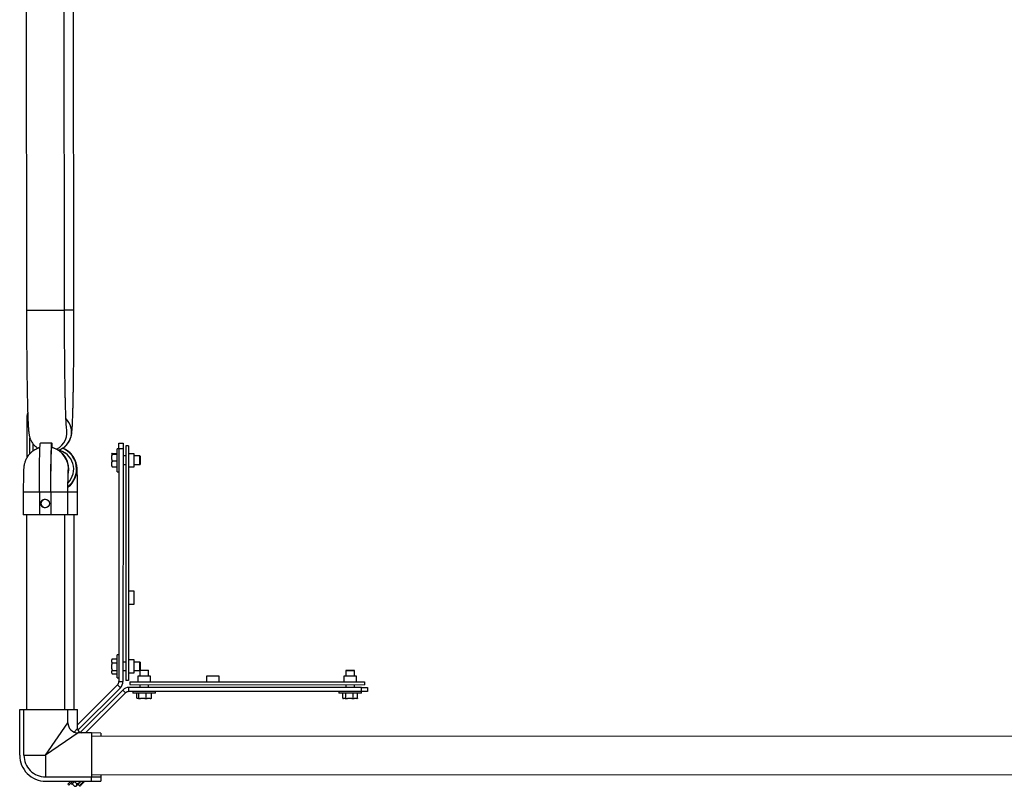
# Model space of a CAD drawing. Units: inches. Extents: x 0.3 to 16.7, y 0.3 to 10.7.
# Drawn here: x 11.2 to 13.9, y 2.8 to 4.8 of the extents above; entities that cross this region are included whole.
import ezdxf

# ---------------------------------------------------------------- set-up
doc = ezdxf.new("R2010")
doc.units = ezdxf.units.IN
doc.header["$MEASUREMENT"] = 0

msp = doc.modelspace()

# ---------------------------------------------------------------- linework, layer by layer
at = {"color": 7, "linetype": 'Continuous', "lineweight": 25}
for p, q in [((11.23737, 5.51527), (11.23857, 4.05066)), ((11.34232, 4.05074), (11.34112, 5.51535)), ((11.36798, 4.05074), (11.36679, 5.51535)), ((11.24015, 3.64859), (11.24006, 3.7634)), ((11.24795, 3.65868), (11.24792, 3.70151)), ((11.2555, 3.687), (11.25552, 3.66542)), ((11.30769, 3.68728), (11.27644, 3.68729)), ((11.30769, 3.68728), (11.30895, 3.68728)), ((11.30895, 3.67556), (11.30895, 3.68728)), ((11.49081, 3.68776), (11.50202, 3.68775)), ((11.49081, 3.67213), (11.49081, 3.68776)), ((11.50202, 3.68775), (11.50201, 3.67213)), ((11.30769, 3.67556), (11.30895, 3.67556)), ((11.47178, 3.65799), (11.47178, 3.65885)), ((11.47178, 3.65799), (11.47277, 3.65769)), ((11.47178, 3.65799), (11.47178, 3.65397)), ((11.47277, 3.65915), (11.48643, 3.65914)), ((11.47277, 3.65769), (11.48643, 3.65769)), ((11.48642, 3.60963), (11.48643, 3.66254)), ((11.49081, 3.67213), (11.48643, 3.67213)), ((11.48643, 3.66254), (11.48643, 3.67213)), ((11.49081, 3.67213), (11.49067, 3.03668)), ((11.50201, 3.67213), (11.49081, 3.67213)), ((11.50201, 3.67213), (11.50188, 3.03668)), ((11.50983, 3.67994), (11.50969, 3.03931)), ((11.5173, 3.67994), (11.50983, 3.67994)), ((11.5173, 3.67994), (11.51716, 3.03931)), ((11.53292, 3.65845), (11.5173, 3.65845)), ((11.53292, 3.65075), (11.53292, 3.65845)), ((11.47177, 3.62605), (11.47178, 3.63601)), ((11.47178, 3.64315), (11.47178, 3.65397)), ((11.47178, 3.64315), (11.47277, 3.63943)), ((11.47178, 3.64315), (11.47178, 3.63601)), ((11.47277, 3.63943), (11.48642, 3.63943)), ((11.502, 3.62916), (11.50982, 3.62916)), ((11.50982, 3.6526), (11.50201, 3.6526)), ((11.5483, 3.65259), (11.53292, 3.65259)), ((11.53292, 3.62329), (11.53292, 3.65075)), ((11.53292, 3.62915), (11.5483, 3.62915)), ((11.54893, 3.65223), (11.5483, 3.65259)), ((11.5483, 3.64003), (11.5483, 3.65259)), ((11.5483, 3.62915), (11.5483, 3.64003)), ((11.5483, 3.62915), (11.54892, 3.62951)), ((11.54893, 3.64005), (11.54892, 3.62951)), ((11.54893, 3.65223), (11.54893, 3.64005)), ((11.47177, 3.62605), (11.47277, 3.62262)), ((11.47177, 3.62605), (11.47177, 3.62292)), ((11.47277, 3.62262), (11.48642, 3.62262)), ((11.48642, 3.60963), (11.49079, 3.60963)), ((11.51729, 3.6233), (11.53292, 3.62329)), ((11.22984, 3.55418), (11.22982, 3.49168)), ((11.27373, 3.55417), (11.27371, 3.49167)), ((11.30497, 3.55416), (11.27373, 3.55417)), ((11.30497, 3.55416), (11.30496, 3.49166)), ((11.30521, 3.55416), (11.30519, 3.49166)), ((11.3517, 3.49165), (11.35171, 3.55415)), ((11.37772, 3.49165), (11.37773, 3.55415)), ((11.27395, 3.49167), (11.22982, 3.49168)), ((11.23842, 3.49168), (11.2383, 2.96043)), ((11.30496, 3.49166), (11.27371, 3.49167)), ((11.30519, 3.49166), (11.30496, 3.49166)), ((11.3517, 3.49165), (11.30519, 3.49166)), ((11.34299, 2.96041), (11.34311, 3.49166)), ((11.37772, 3.49165), (11.3517, 3.49165)), ((11.36901, 2.9604), (11.36912, 3.49165)), ((11.53284, 3.28345), (11.51722, 3.28345)), ((11.53284, 3.27575), (11.53284, 3.28345)), ((11.53283, 3.24829), (11.53284, 3.27575)), ((11.51721, 3.2483), (11.53283, 3.24829)), ((11.47233, 3.09813), (11.47166, 3.09696)), ((11.47166, 3.09696), (11.47166, 3.0964)), ((11.47166, 3.08985), (11.47166, 3.0964)), ((11.47236, 3.09811), (11.47265, 3.09865)), ((11.47265, 3.09865), (11.48631, 3.09865)), ((11.4863, 3.04713), (11.48631, 3.09954)), ((11.49069, 3.10963), (11.48631, 3.10963)), ((11.48631, 3.09954), (11.48631, 3.10963)), ((11.5328, 3.09595), (11.51718, 3.09595)), ((11.5328, 3.08825), (11.5328, 3.09595)), ((11.47165, 3.07145), (11.47166, 3.08347)), ((11.47165, 3.07145), (11.47265, 3.06732)), ((11.47165, 3.07145), (11.47165, 3.06545)), ((11.47165, 3.05999), (11.47165, 3.06545)), ((11.47166, 3.08985), (11.47265, 3.08759)), ((11.47166, 3.08985), (11.47166, 3.08347)), ((11.47265, 3.08759), (11.48631, 3.08759)), ((11.47265, 3.06732), (11.4863, 3.06732)), ((11.50188, 3.06666), (11.50969, 3.06666)), ((11.5097, 3.0901), (11.50189, 3.0901)), ((11.53279, 3.06079), (11.5328, 3.08825)), ((11.53279, 3.06665), (11.54798, 3.06665)), ((11.54818, 3.09009), (11.5328, 3.09009)), ((11.54798, 3.06665), (11.54797, 3.05147)), ((11.54881, 3.08973), (11.54818, 3.09009)), ((11.54818, 3.06685), (11.54818, 3.09009)), ((11.55158, 3.06685), (11.54818, 3.06685)), ((11.54881, 3.08973), (11.5488, 3.06747)), ((11.5488, 3.06747), (11.55183, 3.06747)), ((11.57141, 3.06684), (11.55158, 3.06685)), ((11.55183, 3.06747), (11.57105, 3.06747)), ((11.57141, 3.06684), (11.57105, 3.06747)), ((11.57141, 3.05146), (11.57141, 3.06684)), ((12.11048, 3.06673), (12.11047, 3.05135)), ((12.11084, 3.06735), (12.11048, 3.06673)), ((12.11536, 3.06673), (12.11048, 3.06673)), ((12.11084, 3.06735), (12.11557, 3.06735)), ((12.13391, 3.06672), (12.11536, 3.06673)), ((12.11557, 3.06735), (12.13355, 3.06735)), ((12.13391, 3.06672), (12.13355, 3.06735)), ((12.13391, 3.05134), (12.13391, 3.06672)), ((11.47165, 3.05999), (11.47264, 3.05812)), ((11.47165, 3.05999), (11.47165, 3.05981)), ((11.47165, 3.05981), (11.47232, 3.05864)), ((11.47264, 3.05812), (11.4863, 3.05811)), ((11.4863, 3.04713), (11.49067, 3.04713)), ((11.51716, 3.03931), (11.50969, 3.03931)), ((11.51717, 3.0608), (11.53279, 3.06079)), ((11.54211, 3.05147), (11.54211, 3.03584)), ((11.57727, 3.05146), (11.54211, 3.05147)), ((11.57727, 3.03584), (11.57727, 3.05146)), ((11.72961, 3.05143), (11.72961, 3.0358)), ((11.76477, 3.05142), (11.72961, 3.05143)), ((11.76477, 3.0358), (11.76477, 3.05142)), ((12.10461, 3.05135), (12.10461, 3.03572)), ((12.13977, 3.05134), (12.10461, 3.05135)), ((12.13977, 3.03572), (12.13977, 3.05134)), ((11.37759, 2.91848), (11.48701, 3.02785)), ((11.37868, 2.90372), (11.49493, 3.01992)), ((11.50122, 3.01362), (11.38498, 2.89743)), ((11.48701, 3.02785), (11.49493, 3.01992)), ((11.49067, 3.03668), (11.50188, 3.03668)), ((11.50915, 3.0057), (11.50122, 3.01362)), ((11.51799, 3.00936), (11.51799, 3.02056)), ((12.15343, 3.02043), (11.51799, 3.02056)), ((11.52063, 3.03585), (11.52062, 3.02837)), ((11.52062, 3.02837), (12.16125, 3.02824)), ((11.52063, 3.03585), (12.16125, 3.03571)), ((11.54797, 3.02837), (11.54797, 3.02056)), ((11.5714, 3.02055), (11.57141, 3.02836)), ((12.11047, 3.02825), (12.11047, 3.02043)), ((12.1339, 3.02043), (12.13391, 3.02824)), ((12.15343, 3.00922), (12.15343, 3.02043)), ((12.15343, 3.02043), (12.16906, 3.02042)), ((12.16125, 3.03571), (12.16125, 3.02824)), ((12.16906, 3.02042), (12.16906, 3.00922)), ((11.50915, 3.0057), (11.39973, 2.89633)), ((12.15343, 3.00922), (11.51799, 3.00936)), ((11.52843, 3.00935), (11.52843, 3.00498)), ((11.56446, 3.00497), (11.52843, 3.00498)), ((11.53997, 2.99132), (11.53997, 3.00498)), ((11.54447, 2.99033), (11.54112, 2.99033)), ((11.54447, 2.99033), (11.54563, 2.99132)), ((11.54447, 2.99033), (11.54964, 2.99033)), ((11.54563, 2.99132), (11.54563, 3.00498)), ((11.56132, 2.99032), (11.54964, 2.99033)), ((11.56132, 2.99032), (11.56534, 2.99132)), ((11.56132, 2.99032), (11.5682, 2.99032)), ((11.59093, 3.00497), (11.56446, 3.00497)), ((11.56534, 2.99132), (11.56534, 3.00497)), ((11.57653, 2.99032), (11.5682, 2.99032)), ((11.57653, 2.99032), (11.57939, 2.99131)), ((11.57653, 2.99032), (11.57824, 2.99032)), ((11.57939, 2.99131), (11.57939, 3.00497)), ((11.59093, 3.00497), (11.59093, 3.00934)), ((12.09093, 3.00923), (12.09093, 3.00486)), ((12.12783, 3.00485), (12.09093, 3.00486)), ((12.10198, 2.9912), (12.10198, 3.00486)), ((12.10289, 2.99062), (12.1036, 2.99021)), ((12.1036, 2.99021), (12.10368, 2.99021)), ((12.10864, 2.99021), (12.10368, 2.99021)), ((12.10864, 2.99021), (12.11034, 2.9912)), ((12.10864, 2.99021), (12.11445, 2.9902)), ((12.11034, 2.9912), (12.11034, 3.00485)), ((12.12642, 2.9902), (12.11445, 2.9902)), ((12.12642, 2.9902), (12.13054, 2.99119)), ((12.12642, 2.9902), (12.13295, 2.9902)), ((12.15343, 3.00484), (12.12783, 3.00485)), ((12.13054, 2.99119), (12.13054, 3.00485)), ((12.13997, 2.9902), (12.13295, 2.9902)), ((12.13997, 2.9902), (12.14238, 2.99119)), ((12.13997, 2.9902), (12.14076, 2.9902)), ((12.14076, 2.9902), (12.14147, 2.99061)), ((12.14238, 2.99119), (12.14238, 3.00485)), ((12.15343, 3.00484), (12.15343, 3.00922)), ((12.16906, 3.00922), (12.15343, 3.00922)), ((11.22, 2.83543), (11.22003, 2.96043)), ((11.22003, 2.96043), (11.23175, 2.96043)), ((11.23172, 2.83543), (11.23175, 2.96043)), ((11.23175, 2.96043), (11.35158, 2.9604)), ((11.35158, 2.92447), (11.35158, 2.9604)), ((11.35158, 2.9604), (11.3776, 2.9604)), ((11.37759, 2.90884), (11.3776, 2.9604)), ((11.41563, 2.89633), (11.3797, 2.89634)), ((11.41563, 2.89633), (11.41561, 2.77649)), ((11.44165, 2.89632), (11.41563, 2.89633)), ((15.10454, 2.88694), (11.41563, 2.88773)), ((11.44165, 2.89632), (11.44165, 2.88773)), ((11.23172, 2.83543), (11.29062, 2.83542)), ((11.29062, 2.83542), (11.29061, 2.77652)), ((11.23425, 2.79288), (11.23424, 2.79287)), ((11.29061, 2.77652), (11.41561, 2.77649)), ((11.41561, 2.78305), (15.10452, 2.78225)), ((11.41561, 2.76477), (11.41561, 2.77649)), ((11.41561, 2.77649), (11.44162, 2.77648)), ((11.44163, 2.78304), (11.44162, 2.77648)), ((11.44162, 2.77648), (11.44162, 2.76477)), ((11.29061, 2.7648), (11.41561, 2.76477)), ((11.35922, 2.76478), (11.35113, 2.7567)), ((11.35113, 2.7567), (11.35422, 2.75361)), ((11.3654, 2.76478), (11.35422, 2.75361)), ((11.35975, 2.75913), (11.36196, 2.75692)), ((11.36196, 2.75692), (11.36982, 2.76478)), ((11.36196, 2.75692), (11.3638, 2.75798)), ((11.36938, 2.75093), (11.36287, 2.75744)), ((11.37031, 2.76478), (11.36928, 2.7639)), ((11.37581, 2.75737), (11.36928, 2.7639)), ((11.37092, 2.75084), (11.37356, 2.75084)), ((11.37356, 2.75084), (11.37473, 2.75201)), ((11.37473, 2.75201), (11.38588, 2.76315)), ((11.37908, 2.75636), (11.38293, 2.75252)), ((11.38293, 2.75252), (11.38437, 2.75396)), ((11.38293, 2.75252), (11.38569, 2.75251)), ((11.38437, 2.75396), (11.39519, 2.76478)), ((11.38689, 2.75372), (11.38569, 2.75251)), ((11.38588, 2.76315), (11.3875, 2.76478)), ((11.39796, 2.76477), (11.38689, 2.75372)), ((11.41561, 2.76477), (11.44162, 2.76477))]:
    msp.add_line(p, q, dxfattribs=at)
at = {"color": 8, "linetype": 'Continuous', "lineweight": 25}
for p, q in [((11.2421, 3.7634), (11.24006, 3.7634)), ((11.27396, 3.55417), (11.22984, 3.55418)), ((11.35171, 3.55415), (11.30521, 3.55416)), ((11.37773, 3.55415), (11.35196, 3.55415)), ((11.29062, 2.83542), (11.35158, 2.92447)), ((11.36898, 2.89846), (11.37759, 2.90884)), ((11.3797, 2.89634), (11.29062, 2.83542))]:
    msp.add_line(p, q, dxfattribs=at)
at = {"color": 8, "linetype": 'Continuous', "lineweight": 25, "flags": 128}
for points in [[(11.23857, 4.05066), (11.23889, 4.05066), (11.24008, 4.05066), (11.24213, 4.05066), (11.245, 4.05066), (11.24866, 4.05067), (11.25303, 4.05067), (11.25804, 4.05068), (11.26361, 4.05068), (11.26963, 4.05069), (11.27601, 4.05069), (11.28264, 4.0507), (11.2894, 4.0507), (11.29618, 4.05071), (11.30286, 4.05071), (11.30932, 4.05072), (11.31547, 4.05072), (11.32119, 4.05073), (11.32638, 4.05073), (11.33095, 4.05073), (11.33484, 4.05074), (11.33796, 4.05074), (11.34027, 4.05074), (11.34173, 4.05074), (11.34231, 4.05074), (11.34232, 4.05074)], [(11.36798, 4.05074), (11.36797, 4.05074), (11.36739, 4.05074), (11.36594, 4.05074), (11.36363, 4.05073), (11.3605, 4.05073), (11.35662, 4.05073), (11.35204, 4.05073), (11.34685, 4.05072), (11.34241, 4.05072)]]:
    msp.add_lwpolyline(points, dxfattribs=at)
at = {"color": 7, "linetype": 'Continuous', "lineweight": 25, "flags": 128}
for points in [[(11.27373, 3.55417), (11.27374, 3.56516), (11.27377, 3.57608), (11.27382, 3.58685), (11.27388, 3.59739), (11.27397, 3.60764), (11.27407, 3.61753), (11.27418, 3.62698), (11.27431, 3.63593), (11.27446, 3.64433), (11.27462, 3.65211), (11.27479, 3.65922), (11.27497, 3.66561), (11.27516, 3.67124), (11.27536, 3.67608), (11.27557, 3.68008), (11.27578, 3.68322), (11.276, 3.68547), (11.27622, 3.68683), (11.27644, 3.68729)], [(11.30497, 3.55416), (11.30498, 3.56516), (11.30501, 3.57607), (11.30506, 3.58684), (11.30513, 3.59739), (11.30521, 3.60764), (11.30531, 3.61752), (11.30542, 3.62697), (11.30556, 3.63593), (11.3057, 3.64432), (11.30586, 3.6521), (11.30603, 3.65921), (11.30621, 3.66561), (11.30641, 3.67124), (11.30661, 3.67607), (11.30681, 3.68007), (11.30703, 3.68321), (11.30725, 3.68547), (11.30747, 3.68683), (11.30769, 3.68728)], [(11.30521, 3.55416), (11.30522, 3.56474), (11.30525, 3.57524), (11.3053, 3.58558), (11.30537, 3.59568), (11.30545, 3.60547), (11.30555, 3.61486), (11.30567, 3.6238), (11.3058, 3.6322), (11.30594, 3.64001), (11.3061, 3.64716), (11.30627, 3.65361), (11.30646, 3.6593), (11.30665, 3.66419), (11.30685, 3.66824), (11.30705, 3.67143), (11.30726, 3.67372), (11.30747, 3.6751), (11.30769, 3.67556)]]:
    msp.add_lwpolyline(points, dxfattribs=at)
at = {"color": 7, "linetype": 'Continuous', "lineweight": 25}
msp.add_circle((11.28934, 3.52292), 0.01172, dxfattribs=at)
for centre, radius, start, end in [((11.25387, 3.76341), 0.01381, 151.91949, 180.04713), ((11.2933, 3.61667), 0.06094, 346.4324, 75.12177), ((11.31427, 3.61666), 0.05313, 315.46407, 77.55819), ((11.31554, 3.61668), 0.05233, 52.27677, 78.10896), ((11.31427, 3.61666), 0.06094, 308.22542, 68.74513), ((11.28963, 3.52284), 0.01164, 89.64745, 270.29582), ((11.47817, 3.03669), 0.0125, 314.98763, 359.98763), ((11.47817, 3.03669), 0.02371, 314.98763, 359.98763), ((11.51798, 2.99686), 0.02371, 89.98763, 134.98763), ((11.51798, 2.99686), 0.0125, 89.98763, 134.98763), ((11.3797, 2.92446), 0.02813, 180.41738, 269.35082), ((11.39009, 2.90883), 0.0125, 180.79326, 269.41305), ((11.29062, 2.83542), 0.07062, 179.98763, 269.98763), ((11.29062, 2.83542), 0.0589, 179.98763, 269.98763)]:
    msp.add_arc(centre, radius, start, end, dxfattribs=at)
at = {"color": 8, "linetype": 'Continuous', "lineweight": 25}
for centre, radius, start, end in [((11.30964, 3.71757), 0.05188, 288.07725, 44.77213), ((11.29743, 3.71757), 0.05188, 296.51902, 14.8371), ((11.29204, 3.61667), 0.06094, 353.63532, 75.12231), ((11.31553, 3.61666), 0.06094, 306.75695, 69.499)]:
    msp.add_arc(centre, radius, start, end, dxfattribs=at)
at = {"color": 7, "linetype": 'Continuous', "lineweight": 25}
for points, knots in [([(11.23857, 4.05066), (11.23857, 4.04783), (11.23858, 4.03962), (11.23861, 4.02604), (11.23865, 4.00996), (11.23871, 3.99399), (11.23879, 3.97814), (11.23888, 3.96246), (11.23898, 3.94698), (11.23911, 3.93174), (11.23924, 3.91677), (11.23939, 3.90211), (11.23955, 3.88779), (11.23973, 3.87385), (11.23992, 3.8603), (11.24013, 3.84719), (11.24034, 3.83455), (11.24057, 3.82239), (11.24081, 3.81075), (11.24106, 3.79965), (11.24132, 3.78912), (11.24159, 3.77917), (11.24188, 3.76981), (11.24217, 3.76108), (11.24247, 3.75296), (11.24279, 3.74547), (11.24312, 3.7386), (11.24346, 3.73231), (11.24384, 3.72654), (11.24427, 3.72109), (11.24475, 3.71638), (11.24527, 3.71252), (11.24581, 3.70945), (11.24633, 3.70702), (11.24697, 3.7045), (11.2478, 3.70177), (11.24889, 3.69876), (11.25034, 3.69542), (11.25226, 3.69175), (11.25476, 3.68781), (11.2579, 3.68376), (11.26169, 3.67981), (11.26578, 3.67628), (11.26879, 3.67435), (11.27018, 3.67346)], [0, 0, 0, 0, 0.0154512, 0.0448167, 0.0741848, 0.103554, 0.1329249, 0.1622984, 0.1916752, 0.2210562, 0.2504424, 0.2798349, 0.3092351, 0.3386447, 0.3680655, 0.3975001, 0.4269515, 0.4564234, 0.4859209, 0.5154505, 0.5450207, 0.5746435, 0.6043355, 0.6341205, 0.6640343, 0.6941324, 0.724506, 0.7553158, 0.7868748, 0.8198949, 0.85653, 0.8833528, 0.8966339, 0.9076771, 0.9171719, 0.9257423, 0.9339536, 0.9421674, 0.9507544, 0.9599875, 0.9698671, 0.9802115, 0.9908412, 1, 1, 1, 1]), ([(11.3256, 3.66828), (11.32625, 3.66847), (11.32877, 3.6692), (11.33289, 3.67109), (11.33785, 3.67387), (11.34231, 3.6771), (11.34626, 3.68063), (11.34967, 3.68435), (11.35254, 3.68812), (11.35485, 3.6918), (11.35667, 3.69525), (11.35806, 3.69841), (11.35913, 3.70127), (11.35994, 3.70386), (11.36058, 3.70625), (11.3611, 3.70854), (11.36154, 3.71086), (11.36195, 3.71342), (11.36237, 3.71669), (11.36279, 3.72079), (11.36319, 3.72585), (11.36357, 3.73166), (11.36392, 3.73809), (11.36425, 3.74524), (11.36456, 3.7529), (11.36486, 3.76114), (11.36514, 3.76996), (11.36541, 3.77939), (11.36566, 3.7894), (11.36591, 3.79998), (11.36614, 3.81113), (11.36636, 3.8228), (11.36657, 3.83499), (11.36677, 3.84767), (11.36695, 3.8608), (11.36712, 3.87437), (11.36727, 3.88834), (11.36741, 3.90268), (11.36754, 3.91736), (11.36765, 3.93234), (11.36774, 3.94759), (11.36782, 3.96308), (11.36789, 3.97877), (11.36794, 3.99462), (11.36797, 4.01061), (11.36799, 4.02668), (11.36799, 4.04007), (11.36799, 4.0481), (11.36798, 4.05074)], [0, 0, 0, 0, 0.0036165, 0.0141289, 0.0243661, 0.0343243, 0.0439849, 0.0533077, 0.0622249, 0.0706577, 0.0785872, 0.0861401, 0.0935991, 0.1013024, 0.1096142, 0.1190732, 0.1303893, 0.1446594, 0.1639743, 0.194153, 0.226635, 0.2571859, 0.2896199, 0.3204758, 0.3505537, 0.3802017, 0.4095846, 0.4387926, 0.4678794, 0.4968791, 0.5258145, 0.5547011, 0.5835501, 0.6123696, 0.6411657, 0.6699429, 0.6987048, 0.7274543, 0.7561937, 0.7849246, 0.8136487, 0.8423673, 0.8710813, 0.8997918, 0.9284995, 0.9572053, 0.9859097, 1, 1, 1, 1]), ([(11.34785, 3.72823), (11.34785, 3.72822), (11.34786, 3.72813), (11.34781, 3.72851), (11.34771, 3.72943), (11.34755, 3.73117), (11.34735, 3.73372), (11.34712, 3.73716), (11.34686, 3.74147), (11.3466, 3.74665), (11.34632, 3.75265), (11.34605, 3.75945), (11.34578, 3.767), (11.34551, 3.77528), (11.34524, 3.78425), (11.34498, 3.79388), (11.34473, 3.80414), (11.34449, 3.81501), (11.34426, 3.82645), (11.34404, 3.83843), (11.34383, 3.85092), (11.34363, 3.86389), (11.34345, 3.87731), (11.34327, 3.89114), (11.34311, 3.90536), (11.34297, 3.91992), (11.34283, 3.9348), (11.34272, 3.94995), (11.34261, 3.96534), (11.34252, 3.98093), (11.34245, 3.99669), (11.34239, 4.01258), (11.34235, 4.02856), (11.34233, 4.04129), (11.34232, 4.04869), (11.34232, 4.05074)], [0, 0, 0, 0, 0.000704, 0.0185034, 0.0392808, 0.0630231, 0.0894243, 0.1179783, 0.1481345, 0.1794187, 0.2114762, 0.2440613, 0.2770101, 0.3102136, 0.3435993, 0.3771179, 0.4107354, 0.4444278, 0.4781778, 0.5119728, 0.5458034, 0.5796625, 0.6135445, 0.6474452, 0.6813612, 0.7152897, 0.7492285, 0.7831758, 0.81713, 0.8510898, 0.8850541, 0.9190219, 0.9529921, 0.9869641, 1, 1, 1, 1]), ([(11.27509, 3.67511), (11.27421, 3.67487), (11.27127, 3.67409), (11.26653, 3.6721), (11.26097, 3.66922), (11.25588, 3.66584), (11.25126, 3.66208), (11.24714, 3.658), (11.24354, 3.6537), (11.24045, 3.64926), (11.23788, 3.64477), (11.23581, 3.64034), (11.23422, 3.63615), (11.23308, 3.63236), (11.23231, 3.6291), (11.2318, 3.62639), (11.23146, 3.62409), (11.23121, 3.62204), (11.23102, 3.62002), (11.23085, 3.61762), (11.23068, 3.61463), (11.23053, 3.61084), (11.23038, 3.60634), (11.23026, 3.60132), (11.23015, 3.59573), (11.23006, 3.58979), (11.22999, 3.5835), (11.22992, 3.5769), (11.22988, 3.57007), (11.22985, 3.56318), (11.22984, 3.55786), (11.22984, 3.5549), (11.22984, 3.55418)], [0, 0, 0, 0, 0.0164084, 0.0550936, 0.0928742, 0.1297473, 0.1656891, 0.2006539, 0.2345692, 0.267326, 0.2987553, 0.3285711, 0.3562488, 0.3809446, 0.4020866, 0.4204224, 0.4376892, 0.4558434, 0.4766333, 0.503601, 0.5452923, 0.5924726, 0.6370918, 0.6841922, 0.7292441, 0.7733408, 0.8169323, 0.8602289, 0.9033454, 0.9463525, 0.9870298, 1, 1, 1, 1]), ([(11.37773, 3.55415), (11.37773, 3.55539), (11.37773, 3.55901), (11.37772, 3.56496), (11.37769, 3.57192), (11.37764, 3.57867), (11.37758, 3.58515), (11.3775, 3.59128), (11.37741, 3.59701), (11.3773, 3.60231), (11.37718, 3.60714), (11.37704, 3.61154), (11.37686, 3.61576), (11.37666, 3.61903), (11.37637, 3.62213), (11.37608, 3.62451), (11.37567, 3.62713), (11.37503, 3.63029), (11.37402, 3.63413), (11.3725, 3.6386), (11.37039, 3.64347), (11.36766, 3.64846), (11.36432, 3.65337), (11.36039, 3.65809), (11.35591, 3.66247), (11.35092, 3.66643), (11.34549, 3.66984), (11.34085, 3.67224), (11.33796, 3.67327), (11.3371, 3.67357)], [0, 0, 0, 0, 0.0232238, 0.0674212, 0.1116581, 0.1559537, 0.2003517, 0.2449126, 0.2897278, 0.3349493, 0.3808572, 0.4280412, 0.478041, 0.5372082, 0.562975, 0.5828461, 0.6026035, 0.6237945, 0.6491553, 0.6796226, 0.7132877, 0.7488162, 0.7859357, 0.8242174, 0.863279, 0.9028584, 0.9427864, 0.9829535, 1, 1, 1, 1]), ([(11.47277, 3.65915), (11.47245, 3.65906), (11.47208, 3.65896), (11.47182, 3.65886), (11.47178, 3.65885)], [0, 0, 0, 0, 0.8628194, 1, 1, 1, 1]), ([(11.47277, 3.65769), (11.47259, 3.65712), (11.47221, 3.65589), (11.47193, 3.65464), (11.47178, 3.65397)], [0, 0, 0, 0, 0.4681692, 1, 1, 1, 1]), ([(11.47277, 3.63943), (11.47259, 3.6389), (11.47221, 3.63777), (11.47193, 3.63662), (11.47178, 3.63601)], [0, 0, 0, 0, 0.4681692, 1, 1, 1, 1]), ([(11.35171, 3.55415), (11.35171, 3.55535), (11.35172, 3.55882), (11.35173, 3.56455), (11.35176, 3.5712), (11.35181, 3.57763), (11.35187, 3.58373), (11.35194, 3.58942), (11.35203, 3.59461), (11.35212, 3.59921), (11.35222, 3.60314), (11.35231, 3.60617), (11.3524, 3.6083), (11.35246, 3.60948), (11.35249, 3.61002), (11.35249, 3.60992), (11.35248, 3.6099)], [0, 0, 0, 0, 0.0455258, 0.132139, 0.21872, 0.30516, 0.3913672, 0.4772156, 0.5625198, 0.6469892, 0.7301447, 0.8111639, 0.8792524, 0.9395189, 0.9901161, 1, 1, 1, 1]), ([(11.47277, 3.62262), (11.47245, 3.62271), (11.47208, 3.62281), (11.47181, 3.62291), (11.47177, 3.62292)], [0, 0, 0, 0, 0.8628194, 1, 1, 1, 1]), ([(11.47265, 3.09865), (11.47233, 3.09801), (11.47196, 3.09726), (11.4717, 3.09651), (11.47166, 3.0964)], [0, 0, 0, 0, 0.8628194, 1, 1, 1, 1]), ([(11.47265, 3.06732), (11.47247, 3.06703), (11.47209, 3.06642), (11.4718, 3.06578), (11.47165, 3.06545)], [0, 0, 0, 0, 0.4681692, 1, 1, 1, 1]), ([(11.47265, 3.08759), (11.47247, 3.08696), (11.47209, 3.08559), (11.47181, 3.0842), (11.47166, 3.08347)], [0, 0, 0, 0, 0.4681692, 1, 1, 1, 1]), ([(11.53997, 2.99132), (11.54015, 2.99114), (11.54053, 2.99076), (11.54091, 2.99048), (11.54112, 2.99033)], [0, 0, 0, 0, 0.4681692, 1, 1, 1, 1]), ([(11.54563, 2.99132), (11.54625, 2.99114), (11.54757, 2.99076), (11.54892, 2.99048), (11.54964, 2.99033)], [0, 0, 0, 0, 0.4681692, 1, 1, 1, 1]), ([(11.56534, 2.99132), (11.56615, 2.991), (11.5671, 2.99063), (11.56806, 2.99036), (11.5682, 2.99032)], [0, 0, 0, 0, 0.8628194, 1, 1, 1, 1]), ([(11.57939, 2.99131), (11.57921, 2.99113), (11.57883, 2.99075), (11.57844, 2.99047), (11.57824, 2.99032)], [0, 0, 0, 0, 0.4681692, 1, 1, 1, 1]), ([(12.10198, 2.9912), (12.10224, 2.99102), (12.10281, 2.99064), (12.10338, 2.99036), (12.10368, 2.99021)], [0, 0, 0, 0, 0.4681692, 1, 1, 1, 1]), ([(12.11034, 2.9912), (12.11098, 2.99102), (12.11234, 2.99064), (12.11372, 2.99035), (12.11445, 2.9902)], [0, 0, 0, 0, 0.4681692, 1, 1, 1, 1]), ([(12.13054, 2.99119), (12.13123, 2.99087), (12.13203, 2.9905), (12.13284, 2.99024), (12.13295, 2.9902)], [0, 0, 0, 0, 0.8628194, 1, 1, 1, 1]), ([(12.14238, 2.99119), (12.14211, 2.99101), (12.14181, 2.99079), (12.14151, 2.99064), (12.14147, 2.99062)], [0, 0, 0, 0, 0.8740289, 1, 1, 1, 1]), ([(11.36928, 2.7639), (11.36851, 2.76254), (11.36715, 2.76012), (11.36478, 2.75871), (11.36374, 2.75809)], [0, 0, 0, 0, 0.56140288, 1, 1, 1, 1]), ([(11.36938, 2.75093), (11.37032, 2.75087), (11.37223, 2.75076), (11.37392, 2.75129), (11.37459, 2.75189), (11.37473, 2.75201)], [0, 0, 0, 0, 0.4323844, 0.8795525, 1, 1, 1, 1]), ([(11.37473, 2.75201), (11.37517, 2.7527), (11.37605, 2.75407), (11.37589, 2.75627), (11.37581, 2.75737)], [0, 0, 0, 0, 0.5039989, 1, 1, 1, 1]), ([(11.37581, 2.75737), (11.37719, 2.75785), (11.38089, 2.75915), (11.38395, 2.76161), (11.38588, 2.76315)], [0, 0, 0, 0, 0.37232299, 1, 1, 1, 1]), ([(11.38588, 2.76315), (11.38603, 2.76331), (11.38653, 2.7638), (11.38693, 2.76438), (11.3872, 2.76478)], [0, 0, 0, 0, 0.3115388, 1, 1, 1, 1])]:
    msp.add_open_spline(points, degree=3, knots=knots, dxfattribs=at)

doc.saveas('drawing.dxf')
